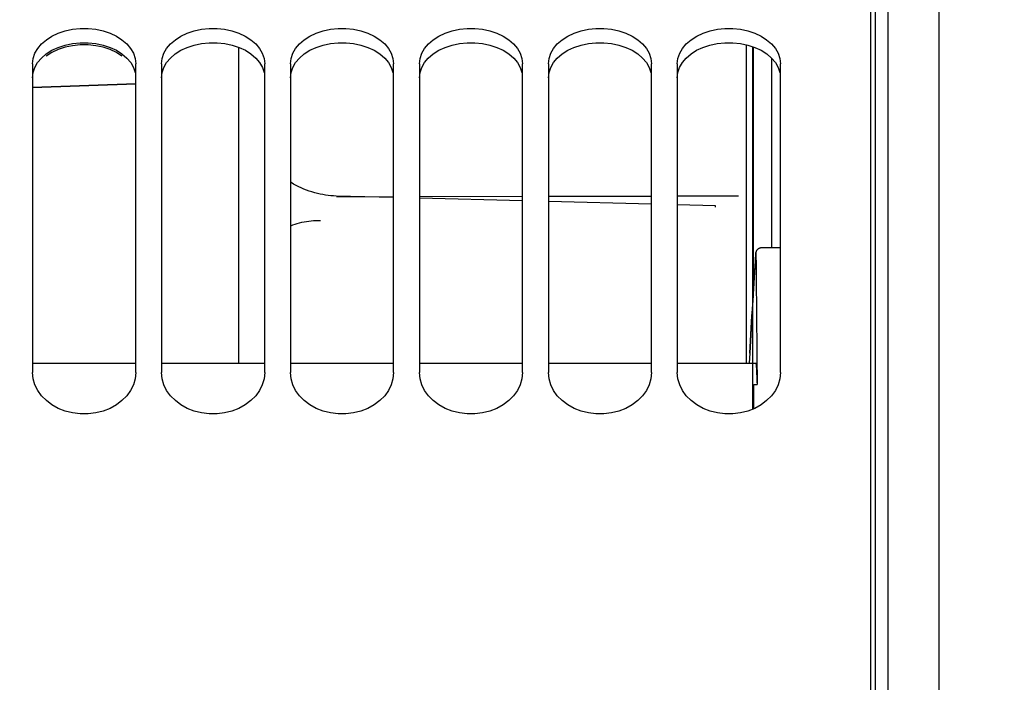
# Model space of a CAD drawing. Units: millimetres. Extents: x 0 to 594, y 0 to 420.
# Drawn here: x 122 to 142, y 312 to 325 of the extents above; entities that cross this region are included whole.
import ezdxf

# ---------------------------------------------------------------- set-up
doc = ezdxf.new("R2010")
doc.units = ezdxf.units.MM
doc.header["$LTSCALE"] = 32.67
doc.layers.get('0').update_dxf_attribs({"linetype": 'CONTINUOUS'})
for name, color, linetype in [('7_ALL_FEATURES', 7, 'CONTINUOUS'), ('AXES', 7, 'CONTINUOUS'), ('SOLIDES', 7, 'CONTINUOUS')]:
    doc.layers.add(name, color=color, linetype=linetype)
doc.styles.get("Standard").update_dxf_attribs({"font": 'txt', "width": 0.85})
doc.dimstyles.new('DIMSTYLE_3', dxfattribs={"dimtxt": 3.5, "dimasz": 3.5, "dimexe": 0.18, "dimexo": 0.0625, "dimgap": 0.09, "dimtad": 1, "dimdec": 0, "dimlfac": 4, "dimdsep": 46, "dimtxsty": 'Standard', "dimblk": '_FILLED', "dimblk1": '_FILLED', "dimblk2": '_FILLED', "dimcen": 0.09, "dimclrt": 5, "dimadec": 0, "dimazin": 0, "dimtp": 0.5, "dimtm": 0.5, "dimtfac": 1, "dimtdec": 0, "dimtofl": 0, "dimtmove": 0, "dimatfit": 3, "dimldrblk": '_FILLED', "dimfxl": 1, "dimtolj": 1, "dimarcsym": 0})
doc.dimstyles.new('DIMSTYLE_4', dxfattribs={"dimtxt": 3.5, "dimasz": 3.5, "dimexe": 0.18, "dimexo": 0.0625, "dimgap": 0.09, "dimtad": 1, "dimdec": 4, "dimlfac": 4, "dimdsep": 46, "dimtxsty": 'Standard', "dimblk": '_FILLED', "dimblk1": '_FILLED', "dimblk2": '_FILLED', "dimcen": 0.09, "dimclrt": 5, "dimadec": 0, "dimazin": 0, "dimtp": 0.0001, "dimtm": 0.0001, "dimtfac": 1, "dimtdec": 4, "dimtofl": 0, "dimtmove": 0, "dimatfit": 3, "dimldrblk": '_FILLED', "dimfxl": 1, "dimtolj": 1, "dimarcsym": 0})

# ---------------------------------------------------------------- blocks, each defined once
blk = doc.blocks.new('_FILLED')
at = {"color": 0, "linetype": 'ByBlock'}
blk.add_solid([(0, 0), (-1, 0.2143), (-1, -0.2143)], dxfattribs=at)
blk = doc.blocks.new('*D3')
at = {"color": 2, "linetype": 'Continuous'}
for p, q in [((104.524, 338.245), (104.524, 373.36)), ((151.672, 291.133), (151.672, 373.36)), ((104.524, 371.86), (128.098, 371.86)), ((151.672, 371.86), (128.098, 371.86))]:
    blk.add_line(p, q, dxfattribs=at)
at = {"color": 2, "linetype": 'Continuous', "xscale": 3.5, "yscale": 3.5, "zscale": 3.5, "rotation": 180}
blk.add_blockref('_FILLED', (104.524, 371.86), dxfattribs=at)
at = {"color": 2, "linetype": 'Continuous', "xscale": 3.5, "yscale": 3.5, "zscale": 3.5}
blk.add_blockref('_FILLED', (151.672, 371.86), dxfattribs=at)
at = {"color": 5, "linetype": 'Continuous', "insert": (130.816, 376.235), "char_height": 3.5, "width": 8.925, "attachment_point": 2, "line_spacing_factor": 0.9}
blk.add_mtext(' Xg', dxfattribs=at)
blk = doc.blocks.new('*D37')
at = {"color": 2, "linetype": 'Continuous'}
for p, q in [((104.524, 338.245), (104.524, 400.185)), ((247.774, 293.678), (247.774, 400.185)), ((104.524, 398.685), (176.149, 398.685)), ((247.774, 398.685), (176.149, 398.685))]:
    blk.add_line(p, q, dxfattribs=at)
at = {"color": 2, "linetype": 'Continuous', "xscale": 3.5, "yscale": 3.5, "zscale": 3.5, "rotation": 180}
blk.add_blockref('_FILLED', (104.524, 398.685), dxfattribs=at)
at = {"color": 2, "linetype": 'Continuous', "xscale": 3.5, "yscale": 3.5, "zscale": 3.5}
blk.add_blockref('_FILLED', (247.774, 398.685), dxfattribs=at)
at = {"color": 5, "linetype": 'Continuous', "insert": (168.361, 403.06), "char_height": 3.5, "width": 8.925, "attachment_point": 2, "line_spacing_factor": 0.9}
blk.add_mtext('573', dxfattribs=at)

msp = doc.modelspace()

# ---------------------------------------------------------------- linework, layer by layer
at = {"color": 7, "linetype": 'Continuous'}
for p, q in [((138.938112, 236.360306), (138.938112, 336.747563)), ((122.688112, 323.830933), (122.701162, 323.936621)), ((122.688112, 323.830933), (122.688112, 317.844126)), ((124.675062, 323.936621), (124.688112, 323.830933)), ((124.688112, 317.844126), (124.688112, 323.830933)), ((125.188112, 323.830933), (125.201162, 323.936621)), ((125.188112, 323.830933), (125.188112, 317.844126)), ((127.175062, 323.936621), (127.188112, 323.830933)), ((127.188112, 317.844126), (127.188112, 323.830933)), ((127.688112, 323.830933), (127.701162, 323.936621)), ((127.688112, 323.830933), (127.688112, 317.844126)), ((129.675062, 323.936621), (129.688112, 323.830933)), ((129.688112, 317.844126), (129.688112, 323.830933)), ((130.188112, 323.830933), (130.201162, 323.936621)), ((130.188112, 323.830933), (130.188112, 317.844126)), ((132.175062, 323.936621), (132.188112, 323.830933)), ((132.188112, 317.844126), (132.188112, 323.830933)), ((132.688112, 323.830933), (132.701162, 323.936621)), ((132.688112, 323.830933), (132.688112, 317.844126)), ((134.675062, 323.936621), (134.688112, 323.830933)), ((134.688112, 317.844126), (134.688112, 323.830933)), ((135.188112, 323.830933), (135.201162, 323.936621)), ((135.188112, 323.830933), (135.188112, 317.844126)), ((137.175062, 323.936621), (137.188112, 323.830933)), ((137.188112, 317.844126), (137.188112, 323.830933)), ((132.188112, 321.173663), (130.188112, 321.225007)), ((134.688112, 321.109454), (132.688112, 321.160824)), ((135.927539, 321.07761), (135.188112, 321.096609))]:
    msp.add_line(p, q, dxfattribs=at)
at = {"color": 3, "linetype": 'Continuous'}
for p, q in [((122.954636, 324.02291), (123.062618, 324.092265)), ((125.454636, 324.02291), (125.562618, 324.092265)), ((127.954636, 324.02291), (128.062618, 324.092265)), ((130.454636, 324.02291), (130.562618, 324.092265)), ((132.954636, 324.02291), (133.062618, 324.092265)), ((135.454636, 324.02291), (135.562618, 324.092265))]:
    msp.add_line(p, q, dxfattribs=at)
at = {"color": 9, "linetype": 'Continuous'}
for p, q in [((128.584937, 321.252252), (129.688112, 321.254865)), ((130.188112, 321.256049), (132.188112, 321.260786)), ((132.688112, 321.26197), (134.688112, 321.266707)), ((135.188112, 321.267891), (136.372401, 321.270696))]:
    msp.add_line(p, q, dxfattribs=at)
at = {"color": 7, "linetype": 'Continuous'}
for points in [[(122.701162, 323.936621), (122.734059, 324.035793), (122.786801, 324.128504), (122.861454, 324.216753), (122.955954, 324.298631), (123.064105, 324.368368), (123.186632, 324.424999), (123.322811, 324.469636), (123.46427, 324.499655), (123.611738, 324.514209), (123.764486, 324.514209), (123.911955, 324.499655), (124.053413, 324.469636), (124.189592, 324.424999), (124.312119, 324.368368), (124.42027, 324.298631), (124.51477, 324.216753), (124.589423, 324.128504), (124.642166, 324.035793), (124.675062, 323.936621)], [(125.201162, 323.936621), (125.234059, 324.035793), (125.286801, 324.128504), (125.361454, 324.216753), (125.455954, 324.298631), (125.564105, 324.368368), (125.686632, 324.424999), (125.822811, 324.469636), (125.96427, 324.499655), (126.111738, 324.514209), (126.264486, 324.514209), (126.411955, 324.499655), (126.553413, 324.469636), (126.689592, 324.424999), (126.812119, 324.368368), (126.92027, 324.298631), (127.01477, 324.216753), (127.089423, 324.128504), (127.142166, 324.035793), (127.175062, 323.936621)], [(127.701162, 323.936621), (127.734059, 324.035793), (127.786801, 324.128504), (127.861454, 324.216753), (127.955954, 324.298631), (128.064105, 324.368368), (128.186632, 324.424999), (128.322811, 324.469636), (128.46427, 324.499655), (128.611738, 324.514209), (128.764486, 324.514209), (128.911955, 324.499655), (129.053413, 324.469636), (129.189592, 324.424999), (129.312119, 324.368368), (129.42027, 324.298631), (129.51477, 324.216753), (129.589423, 324.128504), (129.642166, 324.035793), (129.675062, 323.936621)], [(130.201162, 323.936621), (130.234059, 324.035793), (130.286801, 324.128504), (130.361454, 324.216753), (130.455954, 324.298631), (130.564105, 324.368368), (130.686632, 324.424999), (130.822811, 324.469636), (130.96427, 324.499655), (131.111738, 324.514209), (131.264486, 324.514209), (131.411955, 324.499655), (131.553413, 324.469636), (131.689592, 324.424999), (131.812119, 324.368368), (131.92027, 324.298631), (132.01477, 324.216753), (132.089423, 324.128504), (132.142166, 324.035793), (132.175062, 323.936621)], [(132.701162, 323.936621), (132.734059, 324.035793), (132.786801, 324.128504), (132.861454, 324.216753), (132.955954, 324.298631), (133.064105, 324.368368), (133.186632, 324.424999), (133.322811, 324.469636), (133.46427, 324.499655), (133.611738, 324.514209), (133.764486, 324.514209), (133.911955, 324.499655), (134.053413, 324.469636), (134.189592, 324.424999), (134.312119, 324.368368), (134.42027, 324.298631), (134.51477, 324.216753), (134.589423, 324.128504), (134.642166, 324.035793), (134.675062, 323.936621)], [(135.201162, 323.936621), (135.234059, 324.035793), (135.286801, 324.128504), (135.361454, 324.216753), (135.455954, 324.298631), (135.564105, 324.368368), (135.686632, 324.424999), (135.822811, 324.469636), (135.96427, 324.499655), (136.111738, 324.514209), (136.264486, 324.514209), (136.411955, 324.499655), (136.553413, 324.469636), (136.689592, 324.424999), (136.812119, 324.368368), (136.92027, 324.298631), (137.01477, 324.216753), (137.089423, 324.128504), (137.142166, 324.035793), (137.175062, 323.936621)], [(129.688112, 321.23784), (128.574188, 321.266461), (128.523787, 321.268799), (128.47264, 321.272659), (128.420887, 321.278085), (128.368645, 321.285109), (128.316022, 321.293763), (128.263154, 321.304069), (128.210175, 321.316038), (128.157209, 321.32968), (128.104401, 321.344995), (128.051882, 321.361974), (127.999774, 321.380608), (127.948215, 321.400878), (127.897331, 321.422758), (127.847244, 321.446222), (127.798077, 321.471235), (127.749953, 321.497758), (127.703, 321.525742), (127.688112, 321.535325)], [(124.688112, 317.844126), (124.675062, 317.721949), (124.642166, 317.606694), (124.589423, 317.498409), (124.51477, 317.394848), (124.42027, 317.298333), (124.312119, 317.215801), (124.189592, 317.148555), (124.053413, 317.09541), (123.911955, 317.059598), (123.764486, 317.042215), (123.611738, 317.042215), (123.46427, 317.059598), (123.322811, 317.09541), (123.186632, 317.148555), (123.064105, 317.215801), (122.955954, 317.298333), (122.861454, 317.394848), (122.786801, 317.498409), (122.734059, 317.606694), (122.701162, 317.721949), (122.688112, 317.844126)], [(127.188112, 317.844126), (127.175062, 317.721949), (127.142166, 317.606694), (127.089423, 317.498409), (127.01477, 317.394848), (126.92027, 317.298333), (126.812119, 317.215801), (126.689592, 317.148555), (126.553413, 317.09541), (126.411955, 317.059598), (126.264486, 317.042215), (126.111738, 317.042215), (125.96427, 317.059598), (125.822811, 317.09541), (125.686632, 317.148555), (125.564105, 317.215801), (125.455954, 317.298333), (125.361454, 317.394848), (125.286801, 317.498409), (125.234059, 317.606694), (125.201162, 317.721949), (125.188112, 317.844126)], [(129.688112, 317.844126), (129.675062, 317.721949), (129.642166, 317.606694), (129.589423, 317.498409), (129.51477, 317.394848), (129.42027, 317.298333), (129.312119, 317.215801), (129.189592, 317.148555), (129.053413, 317.09541), (128.911955, 317.059598), (128.764486, 317.042215), (128.611738, 317.042215), (128.46427, 317.059598), (128.322811, 317.09541), (128.186632, 317.148555), (128.064105, 317.215801), (127.955954, 317.298333), (127.861454, 317.394848), (127.786801, 317.498409), (127.734059, 317.606694), (127.701162, 317.721949), (127.688112, 317.844126)], [(132.188112, 317.844126), (132.175062, 317.721949), (132.142166, 317.606694), (132.089423, 317.498409), (132.01477, 317.394848), (131.92027, 317.298333), (131.812119, 317.215801), (131.689592, 317.148555), (131.553413, 317.09541), (131.411955, 317.059598), (131.264486, 317.042215), (131.111738, 317.042215), (130.96427, 317.059598), (130.822811, 317.09541), (130.686632, 317.148555), (130.564105, 317.215801), (130.455954, 317.298333), (130.361454, 317.394848), (130.286801, 317.498409), (130.234059, 317.606694), (130.201162, 317.721949), (130.188112, 317.844126)], [(134.688112, 317.844126), (134.675062, 317.721949), (134.642166, 317.606694), (134.589423, 317.498409), (134.51477, 317.394848), (134.42027, 317.298333), (134.312119, 317.215801), (134.189592, 317.148555), (134.053413, 317.09541), (133.911955, 317.059598), (133.764486, 317.042215), (133.611738, 317.042215), (133.46427, 317.059598), (133.322811, 317.09541), (133.186632, 317.148555), (133.064105, 317.215801), (132.955954, 317.298333), (132.861454, 317.394848), (132.786801, 317.498409), (132.734059, 317.606694), (132.701162, 317.721949), (132.688112, 317.844126)], [(137.188112, 317.844126), (137.175062, 317.721949), (137.142166, 317.606694), (137.089423, 317.498409), (137.01477, 317.394848), (136.92027, 317.298333), (136.812119, 317.215801), (136.689592, 317.148555), (136.553413, 317.09541), (136.411955, 317.059598), (136.264486, 317.042215), (136.111738, 317.042215), (135.96427, 317.059598), (135.822811, 317.09541), (135.686632, 317.148555), (135.564105, 317.215801), (135.455954, 317.298333), (135.361454, 317.394848), (135.286801, 317.498409), (135.234059, 317.606694), (135.201162, 317.721949), (135.188112, 317.844126)]]:
    msp.add_lwpolyline(points, dxfattribs=at)
at = {"color": 3, "linetype": 'Continuous'}
for points in [[(124.421588, 323.98158), (124.313606, 324.051025), (124.191005, 324.107522), (124.054588, 324.152153), (123.912781, 324.182182), (123.764798, 324.196721), (123.611426, 324.196721), (123.463444, 324.182182), (123.321637, 324.152153), (123.18522, 324.107522), (123.062618, 324.051025), (122.954636, 323.98158)], [(123.062618, 324.092265), (123.18522, 324.148688), (123.321637, 324.193261), (123.463444, 324.22325), (123.611426, 324.237771), (123.764798, 324.237771), (123.912781, 324.22325), (124.054588, 324.193261), (124.191005, 324.148688), (124.313606, 324.092265)], [(125.562618, 324.092265), (125.68522, 324.148688), (125.821637, 324.193261), (125.963444, 324.22325), (126.111426, 324.237771), (126.264798, 324.237771), (126.412781, 324.22325), (126.554588, 324.193261), (126.691005, 324.148688), (126.813606, 324.092265)], [(128.062618, 324.092265), (128.18522, 324.148688), (128.321637, 324.193261), (128.463444, 324.22325), (128.611426, 324.237771), (128.764798, 324.237771), (128.912781, 324.22325), (129.054588, 324.193261), (129.191005, 324.148688), (129.313606, 324.092265)], [(130.562618, 324.092265), (130.68522, 324.148688), (130.821637, 324.193261), (130.963444, 324.22325), (131.111426, 324.237771), (131.264798, 324.237771), (131.412781, 324.22325), (131.554588, 324.193261), (131.691005, 324.148688), (131.813606, 324.092265)], [(133.062618, 324.092265), (133.18522, 324.148688), (133.321637, 324.193261), (133.463444, 324.22325), (133.611426, 324.237771), (133.764798, 324.237771), (133.912781, 324.22325), (134.054588, 324.193261), (134.191005, 324.148688), (134.313606, 324.092265)], [(135.562618, 324.092265), (135.68522, 324.148688), (135.821637, 324.193261), (135.963444, 324.22325), (136.111426, 324.237771), (136.264798, 324.237771), (136.412781, 324.22325), (136.554588, 324.193261), (136.691005, 324.148688), (136.813606, 324.092265)], [(122.688112, 323.5596), (122.700956, 323.664061), (122.733629, 323.76218), (122.786132, 323.854012), (122.860469, 323.941561), (122.954636, 324.02291)], [(124.313606, 324.092265), (124.421588, 324.02291), (124.515755, 323.941561), (124.590092, 323.854012), (124.642595, 323.76218), (124.675268, 323.664061)], [(125.188112, 323.5596), (125.200956, 323.664061), (125.233629, 323.76218), (125.286132, 323.854012), (125.360469, 323.941561), (125.454636, 324.02291)], [(126.813606, 324.092265), (126.921588, 324.02291), (127.015755, 323.941561), (127.090092, 323.854012), (127.142595, 323.76218), (127.175268, 323.664061)], [(127.688112, 323.5596), (127.700956, 323.664061), (127.733629, 323.76218), (127.786132, 323.854012), (127.860469, 323.941561), (127.954636, 324.02291)], [(129.313606, 324.092265), (129.421588, 324.02291), (129.515755, 323.941561), (129.590092, 323.854012), (129.642595, 323.76218), (129.675268, 323.664061)], [(130.188112, 323.5596), (130.200956, 323.664061), (130.233629, 323.76218), (130.286132, 323.854012), (130.360469, 323.941561), (130.454636, 324.02291)], [(131.813606, 324.092265), (131.921588, 324.02291), (132.015755, 323.941561), (132.090092, 323.854012), (132.142595, 323.76218), (132.175268, 323.664061)], [(132.688112, 323.5596), (132.700956, 323.664061), (132.733629, 323.76218), (132.786132, 323.854012), (132.860469, 323.941561), (132.954636, 324.02291)], [(134.313606, 324.092265), (134.421588, 324.02291), (134.515755, 323.941561), (134.590092, 323.854012), (134.642595, 323.76218), (134.675268, 323.664061)], [(135.188112, 323.5596), (135.200956, 323.664061), (135.233629, 323.76218), (135.286132, 323.854012), (135.360469, 323.941561), (135.454636, 324.02291)], [(136.813606, 324.092265), (136.921588, 324.02291), (137.015755, 323.941561), (137.090092, 323.854012), (137.142595, 323.76218), (137.175268, 323.664061)]]:
    msp.add_lwpolyline(points, dxfattribs=at)
at = {"color": 9, "linetype": 'Continuous'}
for points in [[(135.93087, 321.050292), (135.930598, 321.056338), (135.930284, 321.06169), (135.929931, 321.066313), (135.929539, 321.070176), (135.929113, 321.073252), (135.928655, 321.075522), (135.928168, 321.07697), (135.927656, 321.077587), (135.927539, 321.07761)], [(127.688112, 320.68844), (127.69477, 320.691312), (127.73583, 320.707268), (127.777893, 320.721914), (127.820822, 320.735212), (127.864439, 320.74713), (127.908688, 320.757686), (127.953468, 320.766878), (127.998531, 320.774678), (128.043781, 320.781125), (128.089158, 320.786255), (128.134469, 320.790066), (128.179602, 320.792599), (128.224532, 320.793925), (128.269199, 320.794098)]]:
    msp.add_lwpolyline(points, dxfattribs=at)
at = {"layer": '7_ALL_FEATURES', "color": 7, "linetype": 'Continuous'}
for p, q in [((126.687692, 318.024079), (126.687692, 324.14977)), ((124.688112, 323.443362), (122.688112, 323.373521))]:
    msp.add_line(p, q, dxfattribs=at)
at = {"layer": 'AXES', "color": 7, "linetype": 'Continuous'}
for p, q in [((139.273862, 237.027142), (139.273862, 338.284399)), ((137.023862, 320.262149), (137.023862, 323.932013)), ((136.713316, 320.174532), (136.713139, 320.168965)), ((137.188112, 320.260688), (136.837307, 320.263809)), ((136.594442, 318.221069), (136.583742, 318.024079)), ((122.688112, 318.024079), (124.688112, 318.024079)), ((125.188112, 318.024079), (127.188112, 318.024079)), ((127.688112, 318.024079), (129.688112, 318.024079)), ((130.188112, 318.024079), (132.188112, 318.024079)), ((132.688112, 318.024079), (134.688112, 318.024079)), ((135.188112, 318.024079), (136.714505, 318.024079)), ((136.672904, 317.142042), (136.674593, 317.60984)), ((136.673288, 317.407709), (136.673962, 317.492652)), ((136.673962, 317.492652), (136.674433, 317.572207)), ((136.69529, 317.609766), (136.715992, 317.609851)), ((136.671347, 317.225025), (136.672415, 317.318209)), ((136.672415, 317.318209), (136.673288, 317.407709)), ((136.670253, 317.141008), (136.671347, 317.225025))]:
    msp.add_line(p, q, dxfattribs=at)
at = {"layer": 'AXES', "color": 9, "linetype": 'Continuous'}
for p, q in [((139.028225, 236.77718), (139.028225, 336.528327)), ((140.256394, 331.027804), (140.25641, 242.691617)), ((136.531555, 318.024079), (136.531555, 324.198132)), ((136.656479, 324.159969), (136.656479, 319.289921)), ((136.701891, 320.00133), (136.713139, 320.168965)), ((136.69003, 319.820529), (136.701891, 320.00133)), ((136.677522, 319.625658), (136.69003, 319.820529)), ((136.664151, 319.41247), (136.677522, 319.625658))]:
    msp.add_line(p, q, dxfattribs=at)
at = {"layer": 'AXES', "color": 40, "linetype": 'Continuous'}
msp.add_line((136.643787, 324.165888), (136.643787, 317.133186), dxfattribs=at)
at = {"layer": 'AXES', "color": 7, "linetype": 'Continuous'}
for points in [[(136.713306, 320.174533), (136.694484, 319.891793), (136.674402, 319.579123), (136.654359, 319.255716), (136.634352, 318.921572), (136.614379, 318.576691), (136.594442, 318.221069)], [(136.713139, 320.168965), (136.715346, 319.889458), (136.717648, 319.608645), (136.722527, 319.043184)], [(136.837307, 320.263809), (136.828081, 320.263627), (136.81899, 320.262936), (136.810033, 320.261736), (136.801168, 320.260021), (136.792436, 320.257797), (136.783969, 320.255082), (136.775766, 320.251871), (136.767827, 320.248169), (136.760282, 320.244007), (136.753115, 320.239352), (136.746342, 320.234238), (136.74015, 320.228793), (136.734581, 320.22303), (136.729592, 320.216937), (136.725246, 320.210614), (136.721548, 320.204062), (136.718494, 320.197279), (136.716121, 320.190368), (136.714445, 320.183363), (136.713451, 320.176228), (136.713316, 320.174532)], [(136.722527, 319.043184), (136.725105, 318.758583), (136.727808, 318.472805), (136.730645, 318.185886), (136.736692, 317.608685)], [(136.736254, 317.64567), (136.735742, 317.680424), (136.735158, 317.713858), (136.734498, 317.745921), (136.733765, 317.776524), (136.732966, 317.80555), (136.732102, 317.832914), (136.731173, 317.858602), (136.730183, 317.882604), (136.729132, 317.904898), (136.72802, 317.925403), (136.72686, 317.944027), (136.725651, 317.960724), (136.724393, 317.975498), (136.723092, 317.988349), (136.721747, 317.999265), (136.72036, 318.008213), (136.718941, 318.015167), (136.717494, 318.020124), (136.716015, 318.023092), (136.714505, 318.024079)], [(136.674593, 317.60984), (136.681492, 317.609797), (136.69529, 317.609766)], [(136.715992, 317.609851), (136.729792, 317.609758), (136.736692, 317.609667)]]:
    msp.add_lwpolyline(points, dxfattribs=at)
at = {"layer": 'AXES', "color": 9, "linetype": 'Continuous'}
msp.add_lwpolyline([(136.594502, 318.22001), (136.607918, 318.460474), (136.614754, 318.580977), (136.621726, 318.702509), (136.628798, 318.824412), (136.635894, 318.945294), (136.643035, 319.065458), (136.650201, 319.184599), (136.657248, 319.30042), (136.664151, 319.41247)], dxfattribs=at)
at = {"layer": 'SOLIDES', "color": 7, "linetype": 'Continuous'}
msp.add_line((122.688112, 323.373521), (124.688112, 323.443362), dxfattribs=at)

# ---------------------------------------------------------------- dimensions: what is measured, and where the dimension line sits
at = {"color": 2, "linetype": 'Continuous'}
dim = msp.add_linear_dim(base=(247.773862, 398.685266), p1=(104.523862, 338.245479), p2=(247.773862, 293.677796), dimstyle='DIMSTYLE_4', dxfattribs=at)
dim.commit()
dim.dimension.update_dxf_attribs({"geometry": '*D37', "text_midpoint": (163.898821, 401.310266), "dimtype": 160})
dim = msp.add_linear_dim(base=(151.67231, 371.85996), p1=(104.523862, 338.245479), p2=(151.67231, 291.133321), text=' Xg', dimstyle='DIMSTYLE_3', dxfattribs=at)
dim.commit()
dim.dimension.update_dxf_attribs({"geometry": '*D3', "text_midpoint": (126.353495, 374.48496), "dimtype": 160})

doc.saveas('drawing.dxf')
